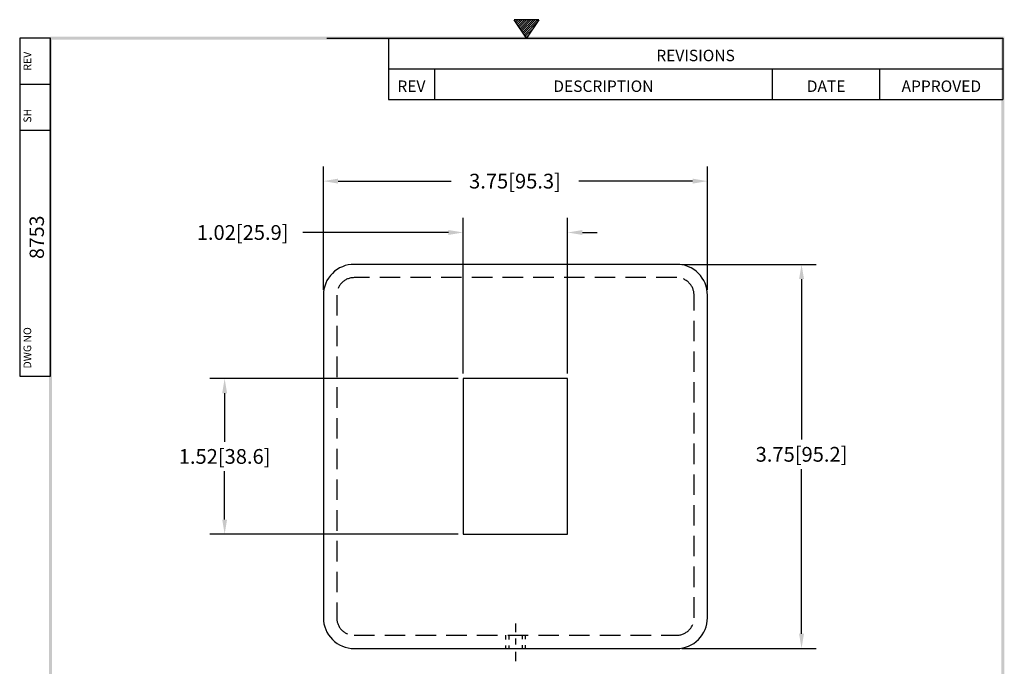
# Model space of a CAD drawing. Extents: x -0.6 to 9.4, y -3.4 to 9.6.
# Drawn here: x -0.6 to 9, y 3.3 to 9.6 of the extents above; entities that cross this region are included whole.
import ezdxf
from ezdxf.enums import TextEntityAlignment as Align

# ---------------------------------------------------------------- set-up
doc = ezdxf.new("R2010")
doc.units = 0
doc.header["$LTSCALE"] = 0.8
doc.header["$MEASUREMENT"] = 0
doc.linetypes.add('CENTER', pattern=[2, 1.25, -0.25, 0.25, -0.25])
doc.linetypes.add('HIDDEN', pattern=[0.375, 0.25, -0.125])
doc.layers.get('0').update_dxf_attribs({"linetype": 'CONTINUOUS'})
doc.layers.get('DEFPOINTS').update_dxf_attribs({"linetype": 'CONTINUOUS'})
for name, color, linetype in [('CENTER', 2, 'CENTER'), ('DIM', 1, 'CONTINUOUS'), ('HIDDEN', 5, 'HIDDEN'), ('OBJ', 3, 'CONTINUOUS')]:
    doc.layers.add(name, color=color, linetype=linetype)
doc.styles.add('BAVWM$0$STANDARD', font='txt')
doc.styles.add('STD', font='txt')
doc.dimstyles.get("Standard").update_dxf_attribs({"dimtxt": 0.18, "dimasz": 0.18, "dimexe": 0.18, "dimexo": 0.0625, "dimgap": 0.09, "dimtad": 0, "dimtih": 1, "dimtoh": 1, "dimdec": 4, "dimzin": 0, "dimdsep": 46, "dimtxsty": 'STANDARD', "dimcen": 0.09, "dimadec": 0, "dimazin": 0, "dimtfac": 1, "dimtdec": 4, "dimtofl": 0, "dimtmove": 0, "dimatfit": 3, "dimfxl": 1, "dimtolj": 1, "dimtzin": 0, "dimarcsym": 0})

# ---------------------------------------------------------------- blocks, each defined once
blk = doc.blocks.new('*D3')
at = {"color": 0, "linetype": 'ByBlock'}
for p, q in [((2.3998, 6.9404), (2.3998, 8.1466)), ((6.1498, 6.9404), (6.1498, 8.1466)), ((2.5438, 8.0026), (3.647, 8.0026)), ((6.0058, 8.0026), (4.895, 8.0026))]:
    blk.add_line(p, q, dxfattribs=at)
for points in [[(2.5438, 8.0266), (2.5438, 7.9786), (2.3998, 8.0026)], [(6.0058, 8.0266), (6.0058, 7.9786), (6.1498, 8.0026)]]:
    blk.add_solid(points, dxfattribs=at)
at = {"layer": 'DEFPOINTS', "color": 0, "linetype": 'ByBlock'}
for p in [(2.3998, 8.0026), (2.3998, 6.8904), (6.1498, 6.8904)]:
    blk.add_point(p, dxfattribs=at)
at = {"color": 0, "linetype": 'ByBlock', "insert": (4.271, 8.0026), "char_height": 0.144, "attachment_point": 5}
blk.add_mtext('\\A1;3.75[95.3]', dxfattribs=at)
blk = doc.blocks.new('*D5')
at = {"color": 0, "linetype": 'ByBlock'}
for p, q in [((5.8998, 7.1904), (7.2132, 7.1904)), ((7.0692, 7.0464), (7.0692, 5.48)), ((7.0692, 3.5844), (7.0692, 5.192)), ((5.8998, 3.4404), (7.2132, 3.4404))]:
    blk.add_line(p, q, dxfattribs=at)
for points in [[(7.0452, 7.0464), (7.0932, 7.0464), (7.0692, 7.1904)], [(7.0452, 3.5844), (7.0932, 3.5844), (7.0692, 3.4404)]]:
    blk.add_solid(points, dxfattribs=at)
at = {"layer": 'DEFPOINTS', "color": 0, "linetype": 'ByBlock'}
for p in [(5.8498, 7.1904), (5.8498, 3.4404), (7.0692, 3.4404)]:
    blk.add_point(p, dxfattribs=at)
at = {"color": 0, "linetype": 'ByBlock', "insert": (7.0692, 5.336), "char_height": 0.144, "attachment_point": 5}
blk.add_mtext('\\A1;3.75[95.2]', dxfattribs=at)
blk = doc.blocks.new('BAVWM')
at = {"color": 7}
for p, q in [((5.5049, 11.1404), (5.4049, 11.2904)), ((5.6049, 11.2904), (5.4049, 11.2904)), ((5.4165, 11.2904), (5.4095, 11.2834)), ((5.4342, 11.2904), (5.4166, 11.2728)), ((5.4518, 11.2904), (5.4237, 11.2622)), ((5.4695, 11.2904), (5.4307, 11.2516)), ((5.4872, 11.2904), (5.4378, 11.241)), ((5.5049, 11.2904), (5.4449, 11.2304)), ((5.5225, 11.2904), (5.4519, 11.2198)), ((5.5402, 11.2904), (5.459, 11.2092)), ((5.5579, 11.2904), (5.4661, 11.1986)), ((5.5756, 11.2904), (5.4732, 11.188)), ((5.5933, 11.2904), (5.4802, 11.1774)), ((5.5927, 11.2722), (5.4873, 11.1668)), ((5.5574, 11.2192), (5.4944, 11.1562)), ((5.6049, 11.2904), (5.5049, 11.1404)), ((1.3799, 11.1404), (1.3799, 8.3904)), ((1.6299, 11.1404), (1.3799, 11.1404)), ((1.6299, 8.3904), (1.6299, 11.1404)), ((3.8799, 11.1404), (9.3799, 11.1404)), ((4.3799, 11.1404), (4.3799, 10.6404)), ((5.522, 11.1662), (5.5014, 11.1456)), ((9.3799, 11.1404), (9.3799, 10.6404)), ((4.3799, 10.8904), (9.3799, 10.8904)), ((4.7549, 10.8904), (4.7549, 10.6404)), ((7.5049, 10.6404), (7.5049, 10.8904)), ((8.3799, 10.6404), (8.3799, 10.8904)), ((1.3799, 10.7654), (1.6299, 10.7654)), ((4.3799, 10.6404), (9.3799, 10.6404)), ((1.6299, 10.3904), (1.3799, 10.3904)), ((1.3799, 8.3904), (1.6299, 8.3904))]:
    blk.add_line(p, q, dxfattribs=at)
for points in [[(1.6424, 11.1404), (1.6174, 11.1404), (1.6424, 0.6529), (1.6174, 0.6279)], [(9.3674, 11.1279), (9.3924, 11.1529), (1.6299, 11.1279), (1.6299, 11.1529)], [(9.3674, 0.6529), (9.3924, 0.6279), (9.3674, 11.1279), (9.3924, 11.1529)]]:
    blk.add_trace(points, dxfattribs=at)
at = {"color": 7, "style": 'BAVWM$0$STANDARD'}
blk.add_text('REV', height=0.0625, rotation=90, dxfattribs=at).set_placement((1.4736, 10.9529), align=Align.CENTER)
for s, p in [('REVISIONS', (6.8799, 10.9529)), ('REV', (4.5674, 10.7029)), ('DESCRIPTION', (6.1299, 10.7029)), ('DATE', (7.9424, 10.7029)), ('APPROVED', (8.8799, 10.7029))]:
    blk.add_text(s, height=0.093, dxfattribs=at).set_placement(p, align=Align.CENTER)
for s, p in [('SH', (1.4736, 10.4529)), ('DWG NO', (1.4736, 8.4529))]:
    blk.add_text(s, height=0.0625, rotation=90, dxfattribs=at).set_placement(p)
blk = doc.blocks.new('*D6')
at = {"color": 0, "linetype": 'ByBlock'}
for p, q in [((3.7648, 6.1254), (3.7648, 7.6452)), ((4.7848, 6.1254), (4.7848, 7.6452)), ((3.6208, 7.5012), (2.1995, 7.5012)), ((4.9288, 7.5012), (5.0728, 7.5012))]:
    blk.add_line(p, q, dxfattribs=at)
for points in [[(3.6208, 7.5252), (3.6208, 7.4772), (3.7648, 7.5012)], [(4.9288, 7.5252), (4.9288, 7.4772), (4.7848, 7.5012)]]:
    blk.add_solid(points, dxfattribs=at)
at = {"layer": 'DEFPOINTS', "color": 0, "linetype": 'ByBlock'}
for p in [(3.7648, 7.5012), (3.7648, 6.0754), (4.7848, 6.0754)]:
    blk.add_point(p, dxfattribs=at)
at = {"color": 0, "linetype": 'ByBlock', "insert": (1.6115, 7.5012), "char_height": 0.144, "attachment_point": 5}
blk.add_mtext('\\A1;1.02[25.9]', dxfattribs=at)
blk = doc.blocks.new('*D7')
at = {"color": 0, "linetype": 'ByBlock'}
for p, q in [((3.7148, 6.0754), (1.2915, 6.0754)), ((1.4355, 5.9314), (1.4355, 5.4594)), ((1.4355, 4.6994), (1.4355, 5.1714)), ((3.7148, 4.5554), (1.2915, 4.5554))]:
    blk.add_line(p, q, dxfattribs=at)
for points in [[(1.4115, 5.9314), (1.4595, 5.9314), (1.4355, 6.0754)], [(1.4115, 4.6994), (1.4595, 4.6994), (1.4355, 4.5554)]]:
    blk.add_solid(points, dxfattribs=at)
at = {"layer": 'DEFPOINTS', "color": 0, "linetype": 'ByBlock'}
for p in [(1.4355, 6.0754), (3.7648, 6.0754), (3.7648, 4.5554)]:
    blk.add_point(p, dxfattribs=at)
at = {"color": 0, "linetype": 'ByBlock', "insert": (1.4355, 5.3154), "char_height": 0.144, "attachment_point": 5}
blk.add_mtext('\\A1;1.52[38.6]', dxfattribs=at)

msp = doc.modelspace()

# ---------------------------------------------------------------- linework, layer by layer
at = {"layer": 'CENTER', "color": 7}
for p, q in [((4.2748, 3.6854), (4.2748, 3.5989)), ((4.2748, 3.5385), (4.2748, 3.4793)), ((4.2748, 3.409), (4.2748, 3.3154))]:
    msp.add_line(p, q, dxfattribs=at)
at = {"layer": 'HIDDEN', "color": 7}
for p, q in [((4.1798, 3.5704), (4.1798, 3.5299)), ((4.2098, 3.5704), (4.2098, 3.5299)), ((4.3398, 3.5704), (4.3398, 3.5319)), ((4.3698, 3.5604), (4.3698, 3.5319)), ((4.1798, 3.4701), (4.1798, 3.4404)), ((4.2098, 3.4701), (4.2098, 3.4404)), ((4.3398, 3.4721), (4.3398, 3.4404)), ((4.3698, 3.4721), (4.3698, 3.4404))]:
    msp.add_line(p, q, dxfattribs=at)
msp.add_lwpolyline([(2.6998, 3.5704), (5.8498, 3.5704, 0.414214), (6.0198, 3.7404), (6.0198, 6.8904, 0.414214), (5.8498, 7.0604), (2.6998, 7.0604, 0.414214), (2.5298, 6.8904), (2.5298, 3.7404, 0.414214)], format="xyb", close=True, dxfattribs=at)
at = {"layer": 'OBJ', "color": 7}
msp.add_lwpolyline([(2.6998, 3.4404), (5.8498, 3.4404, 0.414214), (6.1498, 3.7404), (6.1498, 6.8904, 0.414214), (5.8498, 7.1904), (2.6998, 7.1904, 0.414214), (2.3998, 6.8904), (2.3998, 3.7404, 0.414214)], format="xyb", close=True, dxfattribs=at)
msp.add_lwpolyline([(3.7648, 4.5554), (4.7848, 4.5554), (4.7848, 6.0754), (3.7648, 6.0754)], close=True, dxfattribs=at)

# ---------------------------------------------------------------- block references
at = {"color": 7, "xscale": 1.199999999999999, "yscale": 1.199999999999999, "zscale": 1.199999999999999}
msp.add_blockref('BAVWM', (-2.2216, -3.9702), dxfattribs=at)

# ---------------------------------------------------------------- texts
at = {"layer": 'DIM', "color": 7, "style": 'STD'}
msp.add_text('8753', height=0.14, rotation=90, dxfattribs=at).set_placement((-0.3289, 7.2427))

# ---------------------------------------------------------------- dimensions: what is measured, and where the dimension line sits
at = {"layer": 'DIM', "color": 7}
for base, p1, p2, picture, middle in [((2.3998, 8.0026), (6.1498, 6.8904), (2.3998, 6.8904), '*D3', (4.271, 8.0026)), ((3.7648, 7.5012), (4.7848, 6.0754), (3.7648, 6.0754), '*D6', (1.6115, 7.5012))]:
    dim = msp.add_linear_dim(base=base, p1=p1, p2=p2, dimstyle='STANDARD', override={"dimscale": 0.8, "dimdec": 2, "dimzin": 4, "dimatfit": 2}, dxfattribs=at)
    dim.commit()
    dim.dimension.update_dxf_attribs({"geometry": picture, "text_midpoint": middle, "dimtype": 160})
dim = msp.add_linear_dim(base=(7.0692, 3.4404), p1=(5.8498, 7.1904), p2=(5.8498, 3.4404), angle=90, dimstyle='STANDARD', override={"dimscale": 0.8, "dimdec": 2, "dimzin": 4, "dimatfit": 2}, dxfattribs=at)
dim.commit()
dim.dimension.update_dxf_attribs({"geometry": '*D5', "text_midpoint": (7.0692, 5.336), "dimtype": 160})
dim = msp.add_linear_dim(base=(1.4355, 6.0754), p1=(3.7648, 4.5554), p2=(3.7648, 6.0754), angle=90, dimstyle='STANDARD', override={"dimscale": 0.8, "dimdec": 2, "dimzin": 4, "dimatfit": 2}, dxfattribs=at)
dim.commit()
dim.dimension.update_dxf_attribs({"geometry": '*D7', "text_midpoint": (1.4355, 5.3154)})

doc.saveas('drawing.dxf')
